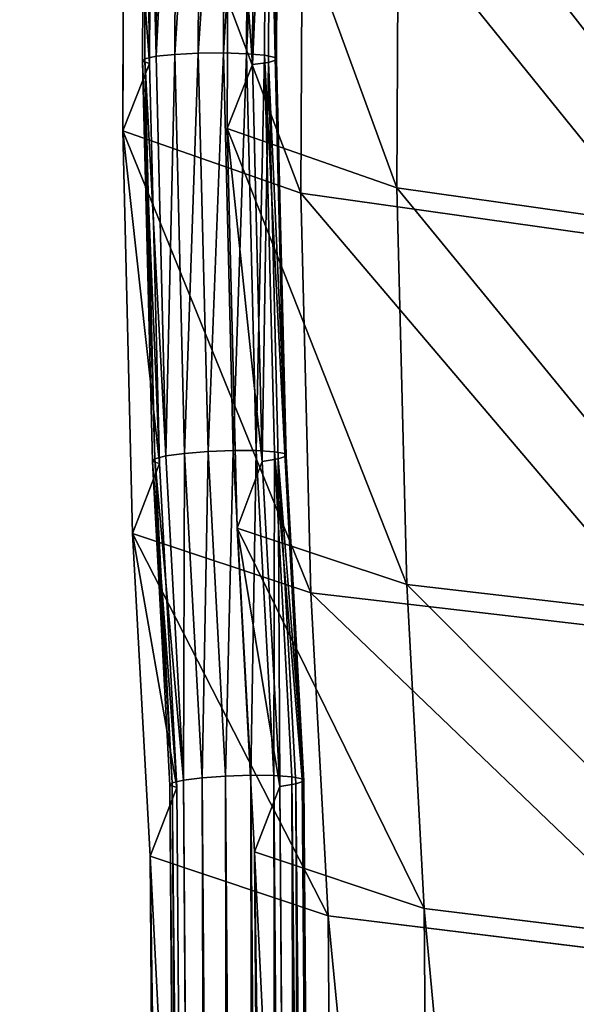
# Model space of a CAD drawing. Units: millimetres. Extents: x -3922 to 4904, y -1999 to 12482.
# Drawn here: x 215 to 279, y 8441 to 8555 of the extents above; entities that cross this region are included whole.
import ezdxf

# ---------------------------------------------------------------- set-up
doc = ezdxf.new("R2010")
doc.units = ezdxf.units.MM
doc.layers.get('0').update_dxf_attribs({"true_color": 0xff5454})
doc.layers.add('Strecha', color=7, linetype='Continuous', true_color=0xcc4400)

# ---------------------------------------------------------------- blocks, each defined once
blk = doc.blocks.new('Slide')
for p, q in [((5454.09, 1109.92, 2364.91), (5522.19, 1198.7, 2349.95)), ((5454.42, 1110.85, 2371.88), (5522.52, 1199.62, 2356.91)), ((5456.77, 1110.11, 2378.47), (5524.92, 1198.94, 2363.5)), ((5455.82, 1107.46, 2358.54), (5523.98, 1196.31, 2343.57)), ((5460.82, 1107.81, 2383.78), (5529.04, 1196.75, 2368.79)), ((5459.38, 1103.81, 2353.65), (5527.63, 1192.78, 2338.66)), ((5466, 1104.28, 2387.06), (5534.33, 1193.35, 2372.05)), ((5471.6, 1099.99, 2387.87), (5540.05, 1189.23, 2372.83)), ((5476.83, 1095.55, 2386.09), (5545.41, 1184.95, 2371.03)), ((5480.97, 1091.57, 2381.97), (5549.65, 1181.1, 2366.88)), ((5483.46, 1088.6, 2376.08), (5552.2, 1178.21, 2360.97)), ((5482.34, 1087.15, 2362.38), (5551.09, 1176.76, 2347.28)), ((5483.93, 1087.05, 2369.23), (5552.7, 1176.7, 2354.12)), ((5425.7, 1071.06, 2005.34), (5493.84, 1159.88, 1990.37)), ((5464.27, 1070.17, 2179.03), (5532.95, 1159.7, 2163.94)), ((5447.04, 1052.61, 1996.13), (5515.68, 1142.08, 1981.05)), ((5487.55, 1051.72, 2178.78), (5556.76, 1141.93, 2163.57)), ((5383.73, 1024.11, 2386.84), (5454.42, 1110.85, 2371.88)), ((5454.09, 1109.92, 2364.91), (5454.42, 1110.85, 2371.88)), ((5454.42, 1110.85, 2371.88), (5456.77, 1110.11, 2378.47)), ((5383.39, 1023.18, 2379.88), (5454.09, 1109.92, 2364.91)), ((5386.04, 1023.32, 2393.44), (5456.77, 1110.11, 2378.47)), ((5390.01, 1020.93, 2398.77), (5460.82, 1107.81, 2383.78)), ((5455.82, 1107.46, 2358.54), (5454.09, 1109.92, 2364.91)), ((5456.77, 1110.11, 2378.47), (5460.82, 1107.81, 2383.78)), ((5460.82, 1107.81, 2383.78), (5466, 1104.28, 2387.06)), ((5347.35, 1106.39, 1849.22), (5425.7, 1071.06, 2005.34)), ((5385.07, 1020.66, 2373.52), (5455.82, 1107.46, 2358.54)), ((5459.38, 1103.81, 2353.65), (5455.82, 1107.46, 2358.54)), ((5388.54, 1016.9, 2368.65), (5459.38, 1103.81, 2353.65)), ((5395.07, 1017.25, 2402.08), (5466, 1104.28, 2387.06)), ((5464.27, 1070.17, 2179.03), (5459.38, 1103.81, 2353.65)), ((5466, 1104.28, 2387.06), (5471.6, 1099.99, 2387.87)), ((5400.54, 1012.81, 2402.92), (5471.6, 1099.99, 2387.87)), ((5471.6, 1099.99, 2387.87), (5476.83, 1095.55, 2386.09)), ((5405.65, 1008.21, 2401.16), (5476.83, 1095.55, 2386.09)), ((5476.83, 1095.55, 2386.09), (5480.97, 1091.57, 2381.97)), ((5409.69, 1004.1, 2397.06), (5480.97, 1091.57, 2381.97)), ((5480.97, 1091.57, 2381.97), (5483.46, 1088.6, 2376.08)), ((5447.04, 1052.61, 1996.13), (5364.7, 1089.73, 1831.95)), ((5412.1, 1001.05, 2391.18), (5483.46, 1088.6, 2376.08)), ((5483.46, 1088.6, 2376.08), (5483.93, 1087.05, 2369.23)), ((5410.98, 999.59, 2377.49), (5482.34, 1087.15, 2362.38)), ((5412.55, 999.47, 2384.34), (5483.93, 1087.05, 2369.23)), ((5482.34, 1087.15, 2362.38), (5487.55, 1051.72, 2178.78)), ((5483.93, 1087.05, 2369.23), (5482.34, 1087.15, 2362.38)), ((5354.97, 984.28, 2020.31), (5425.7, 1071.06, 2005.34)), ((5392.98, 982.7, 2194.12), (5464.27, 1070.17, 2179.03)), ((5425.7, 1071.06, 2005.34), (5464.27, 1070.17, 2179.03)), ((5375.8, 965.2, 2011.21), (5447.04, 1052.61, 1996.13)), ((5487.55, 1051.72, 2178.78), (5447.04, 1052.61, 1996.13)), ((5415.72, 963.58, 2193.98), (5487.55, 1051.72, 2178.78)), ((5323.58, 954.59, 2399.12), (5383.73, 1024.11, 2386.84)), ((5383.39, 1023.18, 2379.88), (5383.73, 1024.11, 2386.84)), ((5383.73, 1024.11, 2386.84), (5386.04, 1023.32, 2393.44)), ((5278.15, 1021.48, 1863.87), (5354.97, 984.28, 2020.31)), ((5323.24, 953.67, 2392.16), (5383.39, 1023.18, 2379.88)), ((5325.9, 953.81, 2405.72), (5386.04, 1023.32, 2393.44)), ((5385.07, 1020.66, 2373.52), (5383.39, 1023.18, 2379.88)), ((5386.04, 1023.32, 2393.44), (5390.01, 1020.93, 2398.77)), ((5324.94, 951.17, 2385.8), (5385.07, 1020.66, 2373.52)), ((5329.89, 951.44, 2411.04), (5390.01, 1020.93, 2398.77)), ((5388.54, 1016.9, 2368.65), (5385.07, 1020.66, 2373.52)), ((5390.01, 1020.93, 2398.77), (5395.07, 1017.25, 2402.08)), ((5328.44, 947.44, 2380.92), (5388.54, 1016.9, 2368.65)), ((5334.99, 947.81, 2414.35), (5395.07, 1017.25, 2402.08)), ((5392.98, 982.7, 2194.12), (5388.54, 1016.9, 2368.65)), ((5395.07, 1017.25, 2402.08), (5400.54, 1012.81, 2402.92)), ((5340.49, 943.41, 2415.18), (5400.54, 1012.81, 2402.92)), ((5400.54, 1012.81, 2402.92), (5405.65, 1008.21, 2401.16)), ((5345.64, 938.86, 2413.42), (5405.65, 1008.21, 2401.16)), ((5405.65, 1008.21, 2401.16), (5409.69, 1004.1, 2397.06)), ((5375.8, 965.2, 2011.21), (5295.06, 1004.28, 1846.69)), ((5349.71, 934.79, 2409.31), (5409.69, 1004.1, 2397.06)), ((5409.69, 1004.1, 2397.06), (5412.1, 1001.05, 2391.18)), ((5351.04, 930.32, 2389.73), (5410.98, 999.59, 2377.49)), ((5352.15, 931.76, 2403.43), (5412.1, 1001.05, 2391.18)), ((5352.61, 930.2, 2396.58), (5412.55, 999.47, 2384.34)), ((5410.98, 999.59, 2377.49), (5415.72, 963.58, 2193.98)), ((5412.55, 999.47, 2384.34), (5410.98, 999.59, 2377.49)), ((5412.1, 1001.05, 2391.18), (5412.55, 999.47, 2384.34)), ((5295, 914.97, 2032.56), (5354.97, 984.28, 2020.31)), ((5333.1, 913.49, 2206.34), (5392.98, 982.7, 2194.12)), ((5354.97, 984.28, 2020.31), (5392.98, 982.7, 2194.12)), ((5315.99, 896.07, 2023.43), (5375.8, 965.2, 2011.21)), ((5356, 894.57, 2206.17), (5415.72, 963.58, 2193.98)), ((5415.72, 963.58, 2193.98), (5375.8, 965.2, 2011.21)), ((4619.07, 58.79, 2549.93), (5323.58, 954.59, 2399.12)), ((5323.24, 953.67, 2392.16), (5323.58, 954.59, 2399.12)), ((5323.58, 954.59, 2399.12), (5325.9, 953.81, 2405.72)), ((4618.74, 57.87, 2542.96), (5323.24, 953.67, 2392.16)), ((4621.42, 58.05, 2556.52), (5325.9, 953.81, 2405.72)), ((4625.47, 55.75, 2561.83), (5329.89, 951.44, 2411.04)), ((5217.78, 951.71, 1876.19), (5295, 914.97, 2032.56)), ((5324.94, 951.17, 2385.8), (5323.24, 953.67, 2392.16)), ((5325.9, 953.81, 2405.72), (5329.89, 951.44, 2411.04)), ((5329.89, 951.44, 2411.04), (5334.99, 947.81, 2414.35)), ((4620.49, 55.43, 2536.59), (5324.94, 951.17, 2385.8)), ((5328.44, 947.44, 2380.92), (5324.94, 951.17, 2385.8)), ((4624.06, 51.79, 2531.7), (5328.44, 947.44, 2380.92)), ((4630.66, 52.23, 2565.11), (5334.99, 947.81, 2414.35)), ((5333.1, 913.49, 2206.34), (5328.44, 947.44, 2380.92)), ((5334.99, 947.81, 2414.35), (5340.49, 943.41, 2415.18)), ((4636.26, 47.96, 2565.92), (5340.49, 943.41, 2415.18)), ((5340.49, 943.41, 2415.18), (5345.64, 938.86, 2413.42)), ((4641.51, 43.53, 2564.14), (5345.64, 938.86, 2413.42)), ((5345.64, 938.86, 2413.42), (5349.71, 934.79, 2409.31)), ((4645.67, 39.57, 2560.02), (5349.71, 934.79, 2409.31)), ((5315.99, 896.07, 2023.43), (5234.83, 934.68, 1858.98)), ((5349.71, 934.79, 2409.31), (5352.15, 931.76, 2403.43)), ((4647.05, 35.18, 2540.42), (5351.04, 930.32, 2389.73)), ((4648.16, 36.61, 2554.12), (5352.15, 931.76, 2403.43)), ((4648.65, 35.08, 2547.27), (5352.61, 930.2, 2396.58)), ((5351.04, 930.32, 2389.73), (5356, 894.57, 2206.17)), ((5352.61, 930.2, 2396.58), (5351.04, 930.32, 2389.73)), ((5352.15, 931.76, 2403.43), (5352.61, 930.2, 2396.58)), ((4590.68, 19.4, 2183.32), (5295, 914.97, 2032.56)), ((4629.14, 18.39, 2357.03), (5333.1, 913.49, 2206.34)), ((5295, 914.97, 2032.56), (5333.1, 913.49, 2206.34)), ((4612.08, 1.02, 2174.1), (5315.99, 896.07, 2023.43)), ((5356, 894.57, 2206.17), (5315.99, 896.07, 2023.43)), ((4652.47, 0, 2356.77), (5356, 894.57, 2206.17))]:
    blk.add_line(p, q)
mesh = blk.add_polyface()
corners = [(5522.19, 1198.7, 2349.95), (5454.42, 1110.85, 2371.88), (5454.09, 1109.92, 2364.91), (5522.52, 1199.62, 2356.91)]
mesh.append_faces([[corners[k] for k in face] for face in [(0, 1, 2), (1, 0, 3)]], dxfattribs={"vtx0": -1})
mesh = blk.add_polyface()
corners = [(5523.98, 1196.31, 2343.57), (5454.09, 1109.92, 2364.91), (5455.82, 1107.46, 2358.54), (5522.19, 1198.7, 2349.95)]
mesh.append_faces([[corners[k] for k in face] for face in [(0, 1, 2), (1, 0, 3)]], dxfattribs={"vtx0": -1})
mesh = blk.add_polyface()
corners = [(5454.42, 1110.85, 2371.88), (5524.92, 1198.94, 2363.5), (5456.77, 1110.11, 2378.47), (5522.52, 1199.62, 2356.91)]
mesh.append_faces([[corners[k] for k in face] for face in [(0, 1, 2), (1, 0, 3)]], dxfattribs={"vtx0": -1})
mesh = blk.add_polyface()
corners = [(5524.92, 1198.94, 2363.5), (5460.82, 1107.81, 2383.78), (5456.77, 1110.11, 2378.47), (5529.04, 1196.75, 2368.79)]
mesh.append_faces([[corners[k] for k in face] for face in [(0, 1, 2), (1, 0, 3)]], dxfattribs={"vtx0": -1})
mesh = blk.add_polyface()
corners = [(5459.38, 1103.81, 2353.65), (5523.98, 1196.31, 2343.57), (5455.82, 1107.46, 2358.54), (5527.63, 1192.78, 2338.66)]
mesh.append_faces([[corners[k] for k in face] for face in [(0, 1, 2), (1, 0, 3)]], dxfattribs={"vtx0": -1})
mesh = blk.add_polyface()
corners = [(5529.04, 1196.75, 2368.79), (5466, 1104.28, 2387.06), (5460.82, 1107.81, 2383.78), (5534.33, 1193.35, 2372.05)]
mesh.append_faces([[corners[k] for k in face] for face in [(0, 1, 2), (1, 0, 3)]], dxfattribs={"vtx0": -1})
mesh = blk.add_polyface()
corners = [(5347.35, 1106.39, 1849.22), (5493.84, 1159.88, 1990.37), (5425.7, 1071.06, 2005.34), (5414.02, 1193.3, 1834.57)]
mesh.append_faces([[corners[k] for k in face] for face in [(0, 1, 2), (1, 0, 3)]], dxfattribs={"vtx0": -1})
mesh = blk.add_polyface()
corners = [(5532.95, 1159.7, 2163.94), (5459.38, 1103.81, 2353.65), (5464.27, 1070.17, 2179.03), (5527.63, 1192.78, 2338.66)]
mesh.append_faces([[corners[k] for k in face] for face in [(0, 1, 2), (1, 0, 3)]], dxfattribs={"vtx0": -1})
mesh = blk.add_polyface()
corners = [(5534.33, 1193.35, 2372.05), (5471.6, 1099.99, 2387.87), (5466, 1104.28, 2387.06), (5540.05, 1189.23, 2372.83)]
mesh.append_faces([[corners[k] for k in face] for face in [(0, 1, 2), (1, 0, 3)]], dxfattribs={"vtx0": -1})
mesh = blk.add_polyface()
corners = [(5540.05, 1189.23, 2372.83), (5476.83, 1095.55, 2386.09), (5471.6, 1099.99, 2387.87), (5545.41, 1184.95, 2371.03)]
mesh.append_faces([[corners[k] for k in face] for face in [(0, 1, 2), (1, 0, 3)]], dxfattribs={"vtx0": -1})
mesh = blk.add_polyface()
corners = [(5545.41, 1184.95, 2371.03), (5480.97, 1091.57, 2381.97), (5476.83, 1095.55, 2386.09), (5549.65, 1181.1, 2366.88)]
mesh.append_faces([[corners[k] for k in face] for face in [(0, 1, 2), (1, 0, 3)]], dxfattribs={"vtx0": -1})
mesh = blk.add_polyface()
corners = [(5480.97, 1091.57, 2381.97), (5552.2, 1178.21, 2360.97), (5483.46, 1088.6, 2376.08), (5549.65, 1181.1, 2366.88)]
mesh.append_faces([[corners[k] for k in face] for face in [(0, 1, 2), (1, 0, 3)]], dxfattribs={"vtx0": -1})
mesh = blk.add_polyface()
corners = [(5483.46, 1088.6, 2376.08), (5552.7, 1176.7, 2354.12), (5483.93, 1087.05, 2369.23), (5552.2, 1178.21, 2360.97)]
mesh.append_faces([[corners[k] for k in face] for face in [(0, 1, 2), (1, 0, 3)]], dxfattribs={"vtx0": -1})
mesh = blk.add_polyface()
corners = [(5515.68, 1142.08, 1981.05), (5364.7, 1089.73, 1831.95), (5447.04, 1052.61, 1996.13), (5431.79, 1177.18, 1817.2)]
mesh.append_faces([[corners[k] for k in face] for face in [(0, 1, 2), (1, 0, 3)]], dxfattribs={"vtx0": -1})
mesh = blk.add_polyface()
corners = [(5482.34, 1087.15, 2362.38), (5556.76, 1141.93, 2163.57), (5487.55, 1051.72, 2178.78), (5551.09, 1176.76, 2347.28)]
mesh.append_faces([[corners[k] for k in face] for face in [(0, 1, 2), (1, 0, 3)]], dxfattribs={"vtx0": -1})
mesh = blk.add_polyface()
corners = [(5552.7, 1176.7, 2354.12), (5482.34, 1087.15, 2362.38), (5483.93, 1087.05, 2369.23), (5551.09, 1176.76, 2347.28)]
mesh.append_faces([[corners[k] for k in face] for face in [(0, 1, 2), (1, 0, 3)]], dxfattribs={"vtx0": -1})
mesh = blk.add_polyface()
corners = [(5425.7, 1071.06, 2005.34), (5532.95, 1159.7, 2163.94), (5464.27, 1070.17, 2179.03), (5493.84, 1159.88, 1990.37)]
mesh.append_faces([[corners[k] for k in face] for face in [(0, 1, 2), (1, 0, 3)]], dxfattribs={"vtx0": -1})
mesh = blk.add_polyface()
corners = [(5556.76, 1141.93, 2163.57), (5447.04, 1052.61, 1996.13), (5487.55, 1051.72, 2178.78), (5515.68, 1142.08, 1981.05)]
mesh.append_faces([[corners[k] for k in face] for face in [(0, 1, 2), (1, 0, 3)]], dxfattribs={"vtx0": -1})
mesh = blk.add_polyface()
corners = [(5454.09, 1109.92, 2364.91), (5383.73, 1024.11, 2386.84), (5383.39, 1023.18, 2379.88), (5454.42, 1110.85, 2371.88)]
mesh.append_faces([[corners[k] for k in face] for face in [(0, 1, 2), (1, 0, 3)]], dxfattribs={"vtx0": -1})
mesh = blk.add_polyface()
corners = [(5383.73, 1024.11, 2386.84), (5456.77, 1110.11, 2378.47), (5386.04, 1023.32, 2393.44), (5454.42, 1110.85, 2371.88)]
mesh.append_faces([[corners[k] for k in face] for face in [(0, 1, 2), (1, 0, 3)]], dxfattribs={"vtx0": -1})
mesh = blk.add_polyface()
corners = [(5455.82, 1107.46, 2358.54), (5383.39, 1023.18, 2379.88), (5385.07, 1020.66, 2373.52), (5454.09, 1109.92, 2364.91)]
mesh.append_faces([[corners[k] for k in face] for face in [(0, 1, 2), (1, 0, 3)]], dxfattribs={"vtx0": -1})
mesh = blk.add_polyface()
corners = [(5456.77, 1110.11, 2378.47), (5390.01, 1020.93, 2398.77), (5386.04, 1023.32, 2393.44), (5460.82, 1107.81, 2383.78)]
mesh.append_faces([[corners[k] for k in face] for face in [(0, 1, 2), (1, 0, 3)]], dxfattribs={"vtx0": -1})
mesh = blk.add_polyface()
corners = [(5460.82, 1107.81, 2383.78), (5395.07, 1017.25, 2402.08), (5390.01, 1020.93, 2398.77), (5466, 1104.28, 2387.06)]
mesh.append_faces([[corners[k] for k in face] for face in [(0, 1, 2), (1, 0, 3)]], dxfattribs={"vtx0": -1})
mesh = blk.add_polyface()
corners = [(5278.15, 1021.48, 1863.87), (5425.7, 1071.06, 2005.34), (5354.97, 984.28, 2020.31), (5347.35, 1106.39, 1849.22)]
mesh.append_faces([[corners[k] for k in face] for face in [(0, 1, 2), (1, 0, 3)]], dxfattribs={"vtx0": -1})
mesh = blk.add_polyface()
corners = [(5388.54, 1016.9, 2368.65), (5455.82, 1107.46, 2358.54), (5385.07, 1020.66, 2373.52), (5459.38, 1103.81, 2353.65)]
mesh.append_faces([[corners[k] for k in face] for face in [(0, 1, 2), (1, 0, 3)]], dxfattribs={"vtx0": -1})
mesh = blk.add_polyface()
corners = [(5464.27, 1070.17, 2179.03), (5388.54, 1016.9, 2368.65), (5392.98, 982.7, 2194.12), (5459.38, 1103.81, 2353.65)]
mesh.append_faces([[corners[k] for k in face] for face in [(0, 1, 2), (1, 0, 3)]], dxfattribs={"vtx0": -1})
mesh = blk.add_polyface()
corners = [(5466, 1104.28, 2387.06), (5400.54, 1012.81, 2402.92), (5395.07, 1017.25, 2402.08), (5471.6, 1099.99, 2387.87)]
mesh.append_faces([[corners[k] for k in face] for face in [(0, 1, 2), (1, 0, 3)]], dxfattribs={"vtx0": -1})
mesh = blk.add_polyface()
corners = [(5471.6, 1099.99, 2387.87), (5405.65, 1008.21, 2401.16), (5400.54, 1012.81, 2402.92), (5476.83, 1095.55, 2386.09)]
mesh.append_faces([[corners[k] for k in face] for face in [(0, 1, 2), (1, 0, 3)]], dxfattribs={"vtx0": -1})
mesh = blk.add_polyface()
corners = [(5476.83, 1095.55, 2386.09), (5409.69, 1004.1, 2397.06), (5405.65, 1008.21, 2401.16), (5480.97, 1091.57, 2381.97)]
mesh.append_faces([[corners[k] for k in face] for face in [(0, 1, 2), (1, 0, 3)]], dxfattribs={"vtx0": -1})
mesh = blk.add_polyface()
corners = [(5409.69, 1004.1, 2397.06), (5483.46, 1088.6, 2376.08), (5412.1, 1001.05, 2391.18), (5480.97, 1091.57, 2381.97)]
mesh.append_faces([[corners[k] for k in face] for face in [(0, 1, 2), (1, 0, 3)]], dxfattribs={"vtx0": -1})
mesh = blk.add_polyface()
corners = [(5447.04, 1052.61, 1996.13), (5295.06, 1004.28, 1846.69), (5375.8, 965.2, 2011.21), (5364.7, 1089.73, 1831.95)]
mesh.append_faces([[corners[k] for k in face] for face in [(0, 1, 2), (1, 0, 3)]], dxfattribs={"vtx0": -1})
mesh = blk.add_polyface()
corners = [(5412.1, 1001.05, 2391.18), (5483.93, 1087.05, 2369.23), (5412.55, 999.47, 2384.34), (5483.46, 1088.6, 2376.08)]
mesh.append_faces([[corners[k] for k in face] for face in [(0, 1, 2), (1, 0, 3)]], dxfattribs={"vtx0": -1})
mesh = blk.add_polyface()
corners = [(5483.93, 1087.05, 2369.23), (5410.98, 999.59, 2377.49), (5412.55, 999.47, 2384.34), (5482.34, 1087.15, 2362.38)]
mesh.append_faces([[corners[k] for k in face] for face in [(0, 1, 2), (1, 0, 3)]], dxfattribs={"vtx0": -1})
mesh = blk.add_polyface()
corners = [(5410.98, 999.59, 2377.49), (5487.55, 1051.72, 2178.78), (5415.72, 963.58, 2193.98), (5482.34, 1087.15, 2362.38)]
mesh.append_faces([[corners[k] for k in face] for face in [(0, 1, 2), (1, 0, 3)]], dxfattribs={"vtx0": -1})
mesh = blk.add_polyface()
corners = [(5354.97, 984.28, 2020.31), (5464.27, 1070.17, 2179.03), (5392.98, 982.7, 2194.12), (5425.7, 1071.06, 2005.34)]
mesh.append_faces([[corners[k] for k in face] for face in [(0, 1, 2), (1, 0, 3)]], dxfattribs={"vtx0": -1})
mesh = blk.add_polyface()
corners = [(5487.55, 1051.72, 2178.78), (5375.8, 965.2, 2011.21), (5415.72, 963.58, 2193.98), (5447.04, 1052.61, 1996.13)]
mesh.append_faces([[corners[k] for k in face] for face in [(0, 1, 2), (1, 0, 3)]], dxfattribs={"vtx0": -1})
mesh = blk.add_polyface()
corners = [(5383.39, 1023.18, 2379.88), (5323.58, 954.59, 2399.12), (5323.24, 953.67, 2392.16), (5383.73, 1024.11, 2386.84)]
mesh.append_faces([[corners[k] for k in face] for face in [(0, 1, 2), (1, 0, 3)]], dxfattribs={"vtx0": -1})
mesh = blk.add_polyface()
corners = [(5323.58, 954.59, 2399.12), (5386.04, 1023.32, 2393.44), (5325.9, 953.81, 2405.72), (5383.73, 1024.11, 2386.84)]
mesh.append_faces([[corners[k] for k in face] for face in [(0, 1, 2), (1, 0, 3)]], dxfattribs={"vtx0": -1})
mesh = blk.add_polyface()
corners = [(5217.78, 951.71, 1876.19), (5354.97, 984.28, 2020.31), (5295, 914.97, 2032.56), (5278.15, 1021.48, 1863.87)]
mesh.append_faces([[corners[k] for k in face] for face in [(0, 1, 2), (1, 0, 3)]], dxfattribs={"vtx0": -1})
mesh = blk.add_polyface()
corners = [(5385.07, 1020.66, 2373.52), (5323.24, 953.67, 2392.16), (5324.94, 951.17, 2385.8), (5383.39, 1023.18, 2379.88)]
mesh.append_faces([[corners[k] for k in face] for face in [(0, 1, 2), (1, 0, 3)]], dxfattribs={"vtx0": -1})
mesh = blk.add_polyface()
corners = [(5386.04, 1023.32, 2393.44), (5329.89, 951.44, 2411.04), (5325.9, 953.81, 2405.72), (5390.01, 1020.93, 2398.77)]
mesh.append_faces([[corners[k] for k in face] for face in [(0, 1, 2), (1, 0, 3)]], dxfattribs={"vtx0": -1})
mesh = blk.add_polyface()
corners = [(5328.44, 947.44, 2380.92), (5385.07, 1020.66, 2373.52), (5324.94, 951.17, 2385.8), (5388.54, 1016.9, 2368.65)]
mesh.append_faces([[corners[k] for k in face] for face in [(0, 1, 2), (1, 0, 3)]], dxfattribs={"vtx0": -1})
mesh = blk.add_polyface()
corners = [(5390.01, 1020.93, 2398.77), (5334.99, 947.81, 2414.35), (5329.89, 951.44, 2411.04), (5395.07, 1017.25, 2402.08)]
mesh.append_faces([[corners[k] for k in face] for face in [(0, 1, 2), (1, 0, 3)]], dxfattribs={"vtx0": -1})
mesh = blk.add_polyface()
corners = [(5392.98, 982.7, 2194.12), (5328.44, 947.44, 2380.92), (5333.1, 913.49, 2206.34), (5388.54, 1016.9, 2368.65)]
mesh.append_faces([[corners[k] for k in face] for face in [(0, 1, 2), (1, 0, 3)]], dxfattribs={"vtx0": -1})
mesh = blk.add_polyface()
corners = [(5395.07, 1017.25, 2402.08), (5340.49, 943.41, 2415.18), (5334.99, 947.81, 2414.35), (5400.54, 1012.81, 2402.92)]
mesh.append_faces([[corners[k] for k in face] for face in [(0, 1, 2), (1, 0, 3)]], dxfattribs={"vtx0": -1})
mesh = blk.add_polyface()
corners = [(5400.54, 1012.81, 2402.92), (5345.64, 938.86, 2413.42), (5340.49, 943.41, 2415.18), (5405.65, 1008.21, 2401.16)]
mesh.append_faces([[corners[k] for k in face] for face in [(0, 1, 2), (1, 0, 3)]], dxfattribs={"vtx0": -1})
mesh = blk.add_polyface()
corners = [(5405.65, 1008.21, 2401.16), (5349.71, 934.79, 2409.31), (5345.64, 938.86, 2413.42), (5409.69, 1004.1, 2397.06)]
mesh.append_faces([[corners[k] for k in face] for face in [(0, 1, 2), (1, 0, 3)]], dxfattribs={"vtx0": -1})
mesh = blk.add_polyface()
corners = [(5375.8, 965.2, 2011.21), (5234.83, 934.68, 1858.98), (5315.99, 896.07, 2023.43), (5295.06, 1004.28, 1846.69)]
mesh.append_faces([[corners[k] for k in face] for face in [(0, 1, 2), (1, 0, 3)]], dxfattribs={"vtx0": -1})
mesh = blk.add_polyface()
corners = [(5349.71, 934.79, 2409.31), (5412.1, 1001.05, 2391.18), (5352.15, 931.76, 2403.43), (5409.69, 1004.1, 2397.06)]
mesh.append_faces([[corners[k] for k in face] for face in [(0, 1, 2), (1, 0, 3)]], dxfattribs={"vtx0": -1})
mesh = blk.add_polyface()
corners = [(5351.04, 930.32, 2389.73), (5415.72, 963.58, 2193.98), (5356, 894.57, 2206.17), (5410.98, 999.59, 2377.49)]
mesh.append_faces([[corners[k] for k in face] for face in [(0, 1, 2), (1, 0, 3)]], dxfattribs={"vtx0": -1})
mesh = blk.add_polyface()
corners = [(5412.55, 999.47, 2384.34), (5351.04, 930.32, 2389.73), (5352.61, 930.2, 2396.58), (5410.98, 999.59, 2377.49)]
mesh.append_faces([[corners[k] for k in face] for face in [(0, 1, 2), (1, 0, 3)]], dxfattribs={"vtx0": -1})
mesh = blk.add_polyface()
corners = [(5352.15, 931.76, 2403.43), (5412.55, 999.47, 2384.34), (5352.61, 930.2, 2396.58), (5412.1, 1001.05, 2391.18)]
mesh.append_faces([[corners[k] for k in face] for face in [(0, 1, 2), (1, 0, 3)]], dxfattribs={"vtx0": -1})
mesh = blk.add_polyface()
corners = [(5295, 914.97, 2032.56), (5392.98, 982.7, 2194.12), (5333.1, 913.49, 2206.34), (5354.97, 984.28, 2020.31)]
mesh.append_faces([[corners[k] for k in face] for face in [(0, 1, 2), (1, 0, 3)]], dxfattribs={"vtx0": -1})
mesh = blk.add_polyface()
corners = [(5415.72, 963.58, 2193.98), (5315.99, 896.07, 2023.43), (5356, 894.57, 2206.17), (5375.8, 965.2, 2011.21)]
mesh.append_faces([[corners[k] for k in face] for face in [(0, 1, 2), (1, 0, 3)]], dxfattribs={"vtx0": -1})
mesh = blk.add_polyface()
corners = [(5323.24, 953.67, 2392.16), (4619.07, 58.79, 2549.93), (4618.74, 57.87, 2542.96), (5323.58, 954.59, 2399.12)]
mesh.append_faces([[corners[k] for k in face] for face in [(0, 1, 2), (1, 0, 3)]], dxfattribs={"vtx0": -1})
mesh = blk.add_polyface()
corners = [(4619.07, 58.79, 2549.93), (5325.9, 953.81, 2405.72), (4621.42, 58.05, 2556.52), (5323.58, 954.59, 2399.12)]
mesh.append_faces([[corners[k] for k in face] for face in [(0, 1, 2), (1, 0, 3)]], dxfattribs={"vtx0": -1})
mesh = blk.add_polyface()
corners = [(4512.34, 54.72, 2027.2), (5295, 914.97, 2032.56), (4590.68, 19.4, 2183.32), (5217.78, 951.71, 1876.19)]
mesh.append_faces([[corners[k] for k in face] for face in [(0, 1, 2), (1, 0, 3)]], dxfattribs={"vtx0": -1})
mesh = blk.add_polyface()
corners = [(5324.94, 951.17, 2385.8), (4618.74, 57.87, 2542.96), (4620.49, 55.43, 2536.59), (5323.24, 953.67, 2392.16)]
mesh.append_faces([[corners[k] for k in face] for face in [(0, 1, 2), (1, 0, 3)]], dxfattribs={"vtx0": -1})
mesh = blk.add_polyface()
corners = [(5325.9, 953.81, 2405.72), (4625.47, 55.75, 2561.83), (4621.42, 58.05, 2556.52), (5329.89, 951.44, 2411.04)]
mesh.append_faces([[corners[k] for k in face] for face in [(0, 1, 2), (1, 0, 3)]], dxfattribs={"vtx0": -1})
mesh = blk.add_polyface()
corners = [(5329.89, 951.44, 2411.04), (4630.66, 52.23, 2565.11), (4625.47, 55.75, 2561.83), (5334.99, 947.81, 2414.35)]
mesh.append_faces([[corners[k] for k in face] for face in [(0, 1, 2), (1, 0, 3)]], dxfattribs={"vtx0": -1})
mesh = blk.add_polyface()
corners = [(4624.06, 51.79, 2531.7), (5324.94, 951.17, 2385.8), (4620.49, 55.43, 2536.59), (5328.44, 947.44, 2380.92)]
mesh.append_faces([[corners[k] for k in face] for face in [(0, 1, 2), (1, 0, 3)]], dxfattribs={"vtx0": -1})
mesh = blk.add_polyface()
corners = [(5333.1, 913.49, 2206.34), (4624.06, 51.79, 2531.7), (4629.14, 18.39, 2357.03), (5328.44, 947.44, 2380.92)]
mesh.append_faces([[corners[k] for k in face] for face in [(0, 1, 2), (1, 0, 3)]], dxfattribs={"vtx0": -1})
mesh = blk.add_polyface()
corners = [(5334.99, 947.81, 2414.35), (4636.26, 47.96, 2565.92), (4630.66, 52.23, 2565.11), (5340.49, 943.41, 2415.18)]
mesh.append_faces([[corners[k] for k in face] for face in [(0, 1, 2), (1, 0, 3)]], dxfattribs={"vtx0": -1})
mesh = blk.add_polyface()
corners = [(5340.49, 943.41, 2415.18), (4641.51, 43.53, 2564.14), (4636.26, 47.96, 2565.92), (5345.64, 938.86, 2413.42)]
mesh.append_faces([[corners[k] for k in face] for face in [(0, 1, 2), (1, 0, 3)]], dxfattribs={"vtx0": -1})
mesh = blk.add_polyface()
corners = [(5345.64, 938.86, 2413.42), (4645.67, 39.57, 2560.02), (4641.51, 43.53, 2564.14), (5349.71, 934.79, 2409.31)]
mesh.append_faces([[corners[k] for k in face] for face in [(0, 1, 2), (1, 0, 3)]], dxfattribs={"vtx0": -1})
mesh = blk.add_polyface()
corners = [(5315.99, 896.07, 2023.43), (4529.74, 38.13, 2009.92), (4612.08, 1.02, 2174.1), (5234.83, 934.68, 1858.98)]
mesh.append_faces([[corners[k] for k in face] for face in [(0, 1, 2), (1, 0, 3)]], dxfattribs={"vtx0": -1})
mesh = blk.add_polyface()
corners = [(4645.67, 39.57, 2560.02), (5352.15, 931.76, 2403.43), (4648.16, 36.61, 2554.12), (5349.71, 934.79, 2409.31)]
mesh.append_faces([[corners[k] for k in face] for face in [(0, 1, 2), (1, 0, 3)]], dxfattribs={"vtx0": -1})
mesh = blk.add_polyface()
corners = [(5352.61, 930.2, 2396.58), (4647.05, 35.18, 2540.42), (4648.65, 35.08, 2547.27), (5351.04, 930.32, 2389.73)]
mesh.append_faces([[corners[k] for k in face] for face in [(0, 1, 2), (1, 0, 3)]], dxfattribs={"vtx0": -1})
mesh = blk.add_polyface()
corners = [(4647.05, 35.18, 2540.42), (5356, 894.57, 2206.17), (4652.47, 0, 2356.77), (5351.04, 930.32, 2389.73)]
mesh.append_faces([[corners[k] for k in face] for face in [(0, 1, 2), (1, 0, 3)]], dxfattribs={"vtx0": -1})
mesh = blk.add_polyface()
corners = [(4648.16, 36.61, 2554.12), (5352.61, 930.2, 2396.58), (4648.65, 35.08, 2547.27), (5352.15, 931.76, 2403.43)]
mesh.append_faces([[corners[k] for k in face] for face in [(0, 1, 2), (1, 0, 3)]], dxfattribs={"vtx0": -1})
mesh = blk.add_polyface()
corners = [(4590.68, 19.4, 2183.32), (5333.1, 913.49, 2206.34), (4629.14, 18.39, 2357.03), (5295, 914.97, 2032.56)]
mesh.append_faces([[corners[k] for k in face] for face in [(0, 1, 2), (1, 0, 3)]], dxfattribs={"vtx0": -1})
mesh = blk.add_polyface()
corners = [(5356, 894.57, 2206.17), (4612.08, 1.02, 2174.1), (4652.47, 0, 2356.77), (5315.99, 896.07, 2023.43)]
mesh.append_faces([[corners[k] for k in face] for face in [(0, 1, 2), (1, 0, 3)]], dxfattribs={"vtx0": -1})
blk = doc.blocks.new('Group27_2')
at = {"layer": 'Strecha'}
mesh = blk.add_polyface(dxfattribs=at)
corners = [(2487.17, -247.59, -1.64), (2490.25, 2199.22, -0.85), (2490.25, 2283.97, -0.82), (2500, -51.8, -1.58), (2493.73, 2114.53, -0.88), (2500, 948.2, -1.25), (2500.67, 2030.05, -0.9), (2511.06, 1945.94, -0.93), (-1789.76, 5708.76, 0.33), (-1757.55, -1976.93, -2.16), (-1785.85, 5734.86, 0.34), (-1781.86, 5760.95, 0.35), (-1777.82, 5787.03, 0.36), (-1773.71, 5813.1, 0.36), (-1769.53, 5839.16, 0.37), (-1765.29, 5865.21, 0.38), (-1760.98, 5891.24, 0.39), (-1756.61, 5917.27, 0.4), (-1665.65, -1987.52, -2.16), (-1661.28, 6409.51, 0.56), (-1573.42, -1994.7, -2.17), (-1569.62, 6794.6, 0.68), (-1480.99, -1998.46, -2.17), (-1432.95, 10260.07, 1.8), (-1388.48, -1998.79, -2.17), (-1368.77, 10393.68, 1.84), (-1296.02, -1995.7, -2.17), (-1221.64, 10650.94, 1.93), (-1203.74, -1989.18, -2.17), (-1139.03, 10774, 1.96), (-1111.76, -1979.24, -2.17), (-1050.63, 10892.98, 2), (-1020.22, -1965.91, -2.16), (-956.64, 11007.6, 2.04), (-929.23, -1949.19, -2.16), (-857.28, 11117.59, 2.07), (-838.93, -1929.11, -2.15), (-752.79, 11222.72, 2.11), (-749.43, -1905.69, -2.15), (-643.38, 11322.73, 2.14), (-660.86, -1878.98, -2.14), (-573.34, -1849.01, -2.13), (-529.33, 11417.39, 2.17), (-486.99, -1815.81, -2.12), (-410.88, 11506.5, 2.19), (-401.93, -1779.43, -2.11), (-288.31, 11589.85, 2.22), (-318.28, -1739.93, -2.1), (-236.15, -1697.36, -2.08), (-161.89, 11667.24, 2.24), (-155.65, -1651.77, -2.07), (-31.93, 11738.51, 2.27), (-76.9, -1603.23, -2.05), (0, -1551.8, -2.04), (101.3, 11803.48, 2.29), (1000, -1551.8, -2.05), (1098.74, 12071.55, 2.36), (1195.79, -1538.97, -2.05), (1246.59, 12082.11, 2.36), (1388.23, -1500.69, -2.04), (1394.77, 12085.6, 2.36), (1574.03, -1437.62, -2.02), (1690.79, 12071.33, 2.36), (1750, -1350.84, -1.99), (1837.95, 12053.61, 2.35), (1913.14, -1241.83, -1.96), (1984.1, 12028.87, 2.34), (2060.66, -1112.46, -1.92), (2448.89, -440.03, -1.7)]
mesh.append_faces([[corners[k] for k in face] for face in [(6, 5, 7)]], dxfattribs={"vtx0": -1})
mesh.append_faces([[corners[k] for k in face] for face in [(1, 3, 4), (4, 5, 6), (8, 9, 10), (10, 9, 11), (11, 9, 12), (12, 9, 13), (13, 9, 14), (14, 9, 15), (15, 9, 16)]], dxfattribs={"vtx0": -1, "vtx1": -1})
mesh.append_faces([[corners[k] for k in face] for face in [(0, 1, 2), (1, 0, 3), (4, 3, 5), (17, 9, 18), (19, 18, 20), (21, 20, 22), (23, 22, 24), (25, 24, 26), (27, 26, 28), (29, 28, 30), (31, 30, 32), (33, 32, 34), (35, 34, 36), (37, 36, 38), (39, 38, 40), (39, 40, 41), (42, 41, 43), (44, 43, 45), (46, 45, 47), (46, 47, 48), (49, 48, 50), (51, 50, 52), (51, 52, 53), (54, 53, 55), (56, 55, 57), (58, 57, 59), (60, 59, 61), (62, 61, 63), (64, 63, 65), (66, 65, 67), (2, 68, 0)]], dxfattribs={"vtx0": -1, "vtx2": -1})
mesh = blk.add_polyface(dxfattribs=at)
corners = [(517.44, 11959.24, 2.33), (1000, -1551.8, -2.05), (660.58, 11997.71, 2.34), (805.4, 12029.3, 2.35), (951.57, 12053.93, 2.36), (1098.74, 12071.55, 2.36), (1195.79, -1538.97, -2.05), (1246.59, 12082.11, 2.36), (1388.23, -1500.69, -2.04), (1394.77, 12085.6, 2.36), (1574.03, -1437.62, -2.02), (1542.95, 12082.01, 2.36), (1690.79, 12071.33, 2.36), (1750, -1350.84, -1.99), (1837.95, 12053.61, 2.35), (1913.14, -1241.83, -1.96), (1984.1, 12028.87, 2.34), (2060.66, -1112.46, -1.92), (2128.9, 11997.18, 2.33), (2190.03, -964.95, -1.87), (2272.01, 11958.61, 2.31), (2299.04, -801.8, -1.82), (2413.13, 11913.24, 2.3), (2448.89, -440.03, -1.7), (2551.91, 11861.18, 2.28), (2562.72, 2786.08, -0.66), (2688.04, 11802.54, 2.26), (2602.94, 5189.57, 0.12), (2614.73, 5337.65, 0.17), (2631.16, 5485.29, 0.21), (2652.23, 5632.34, 0.26), (2677.9, 5778.65, 0.31), (2708.16, 5924.09, 0.36), (2821.22, 11737.47, 2.24), (2742.97, 6068.5, 0.4), (2782.31, 6211.74, 0.45), (2913.22, 6281.26, 0.47), (2951.14, 11666.11, 2.21), (3040.66, 6356.96, 0.49), (3077.49, 11588.63, 2.19), (-1702.89, 8816.78, 1.34), (-1704.76, 9113.14, 1.43), (-1707.37, 8964.93, 1.38), (-1695.08, 9261.04, 1.48), (-1691.34, 8669, 1.29), (-1678.33, 9408.32, 1.53), (-1672.74, 8521.95, 1.24), (-1654.57, 9554.63, 1.58), (-1647.13, 8375.95, 1.19), (-1623.85, 9699.63, 1.62), (-1614.58, 8231.35, 1.15), (-1586.23, 9843.01, 1.67), (-1575.15, 8088.46, 1.1), (-1541.81, 9984.42, 1.71), (-1528.94, 7947.63, 1.05), (-1490.68, 10123.54, 1.76)]
mesh.append_faces([[corners[k] for k in face] for face in [(40, 41, 42)]], dxfattribs={"vtx0": -1})
mesh.append_faces([[corners[k] for k in face] for face in [(0, 1, 2), (2, 1, 3), (3, 1, 4), (4, 1, 5), (5, 6, 7), (7, 8, 9), (9, 10, 11), (11, 10, 12), (12, 13, 14), (14, 15, 16), (16, 17, 18), (18, 19, 20), (20, 21, 22), (22, 23, 24), (24, 25, 26), (26, 32, 33), (33, 36, 37), (37, 38, 39), (41, 40, 43), (43, 44, 45), (45, 46, 47), (47, 48, 49), (49, 50, 51), (51, 52, 53), (53, 54, 55)]], dxfattribs={"vtx0": -1, "vtx1": -1})
mesh.append_faces([[corners[k] for k in face] for face in [(26, 27, 28), (26, 28, 29), (26, 29, 30), (26, 30, 31), (26, 31, 32), (33, 32, 34), (33, 34, 35), (33, 35, 36), (37, 36, 38), (43, 40, 44), (45, 44, 46), (47, 46, 48), (49, 48, 50), (51, 50, 52), (53, 52, 54)]], dxfattribs={"vtx0": -1, "vtx2": -1})
mesh = blk.add_polyface(dxfattribs=at)
corners = [(2613.97, 2947.63, -0.61), (2593.35, 4892.66, 0.02), (2586.69, 2867.38, -0.63), (2595.56, 4744.12, -0.03), (2602.43, 4595.73, -0.07), (2613.97, 4447.63, -0.12), (-1535.88, 6922.16, 0.72), (-1480.99, -1998.46, -2.17), (-1528.94, 6947.63, 0.73), (-1528.94, 7947.63, 1.05), (-1490.68, 10123.54, 1.76), (-1432.95, 10260.07, 1.8), (-1388.48, -1998.79, -2.17), (-1368.77, 10393.68, 1.84), (-1296.02, -1995.7, -2.17), (-1298.28, 10524.07, 1.89), (-1221.64, 10650.94, 1.93), (-1203.74, -1989.18, -2.17), (-1139.03, 10774, 1.96), (-1111.76, -1979.24, -2.17), (-1050.63, 10892.98, 2), (-1020.22, -1965.91, -2.16), (-956.64, 11007.6, 2.04), (-929.23, -1949.19, -2.16), (-857.28, 11117.59, 2.07), (-838.93, -1929.11, -2.15), (-752.79, 11222.72, 2.11), (-749.43, -1905.69, -2.15), (-643.38, 11322.73, 2.14), (-573.34, -1849.01, -2.13), (-529.33, 11417.39, 2.17), (-486.99, -1815.81, -2.12), (-410.88, 11506.5, 2.19), (-401.93, -1779.43, -2.11), (-288.31, 11589.85, 2.22), (-236.15, -1697.36, -2.08), (-161.89, 11667.24, 2.24), (-155.65, -1651.77, -2.07), (-31.93, 11738.51, 2.27), (0, -1551.8, -2.04), (101.3, 11803.48, 2.29), (1000, -1551.8, -2.05), (237.48, 11862.02, 2.3), (376.3, 11913.98, 2.32), (517.44, 11959.24, 2.33), (2128.9, 11997.18, 2.33), (2060.66, -1112.46, -1.92), (2190.03, -964.95, -1.87), (2272.01, 11958.61, 2.31), (2299.04, -801.8, -1.82), (2413.13, 11913.24, 2.3), (2385.82, -625.83, -1.76), (2448.89, -440.03, -1.7), (2551.91, 11861.18, 2.28), (2490.25, 2283.97, -0.82), (2493.72, 2368.66, -0.79), (2500.65, 2453.14, -0.77), (2511.04, 2537.26, -0.74), (2524.86, 2620.88, -0.71), (2542.1, 2703.87, -0.69), (2562.72, 2786.08, -0.66), (2688.04, 11802.54, 2.26), (2595.81, 5041.19, 0.07), (2602.94, 5189.57, 0.12)]
mesh.append_faces([[corners[k] for k in face] for face in [(4, 0, 5)]], dxfattribs={"vtx0": -1})
mesh.append_faces([[corners[k] for k in face] for face in [(0, 1, 2), (1, 0, 3), (3, 0, 4), (6, 7, 8), (8, 7, 9), (10, 7, 11), (11, 12, 13), (13, 14, 15), (15, 14, 16), (16, 17, 18), (18, 19, 20), (20, 21, 22), (22, 23, 24), (24, 25, 26), (26, 27, 28), (28, 29, 30), (30, 31, 32), (32, 33, 34), (34, 35, 36), (36, 37, 38), (38, 39, 40), (40, 41, 42), (42, 41, 43), (43, 41, 44)]], dxfattribs={"vtx0": -1, "vtx1": -1})
mesh.append_faces([[corners[k] for k in face] for face in [(9, 7, 10), (53, 52, 54), (61, 60, 1)]], dxfattribs={"vtx0": -1, "vtx1": -1, "vtx2": -1})
mesh.append_faces([[corners[k] for k in face] for face in [(45, 46, 47), (48, 47, 49), (50, 49, 51), (50, 51, 52), (53, 54, 55), (53, 55, 56), (53, 56, 57), (53, 57, 58), (53, 58, 59), (53, 59, 60), (1, 60, 2), (61, 1, 62), (61, 62, 63)]], dxfattribs={"vtx0": -1, "vtx2": -1})

msp = doc.modelspace()

# ---------------------------------------------------------------- linework, layer by layer
at = {"layer": 'Strecha', "extrusion": (-0.00117, -9.45745e-20, -0.999999)}
msp.add_arc((-1393.65, 8984.52, -3.26), 3101.08, 340.46598, 243.39744, dxfattribs=at)

# ---------------------------------------------------------------- block references
at = {"layer": 'Strecha', "color": 82, "true_color": 0x32cd32}
msp.add_blockref('Group27_2', (0, 0), dxfattribs=at)
at = {"layer": 'Strecha', "color": 20, "true_color": 0xff3f00, "extrusion": (0.064696, 0.021952, -0.997664), "xscale": 0.4089519999999999, "yscale": 0.4089520000000003, "zscale": -0.6134279999999999, "rotation": 325.7951008948635}
msp.add_blockref('Slide', (5918.4, 3939.68, 352.92), dxfattribs=at)

doc.saveas('drawing.dxf')
